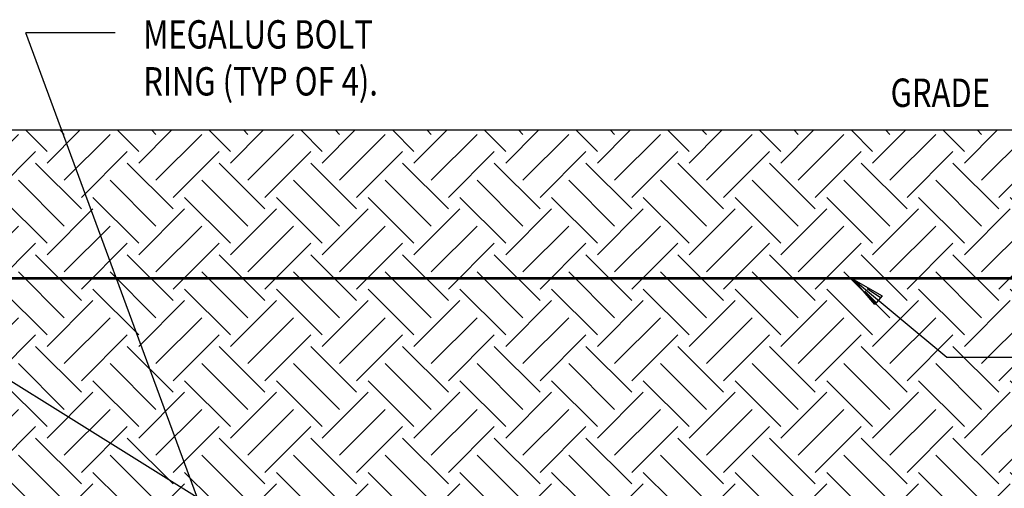
# Model space of a CAD drawing. Extents: x -2.8 to 10.2, y -0.7 to 9.2.
# Drawn here: x 4 to 7.8, y 7.4 to 9.2 of the extents above; entities that cross this region are included whole.
import ezdxf

# ---------------------------------------------------------------- set-up
doc = ezdxf.new("R2010")
doc.units = 0
doc.header["$LTSCALE"] = 0.1875
doc.header["$MEASUREMENT"] = 0
doc.layers.get('0').update_dxf_attribs({"linetype": 'CONTINUOUS'})
for name, color, linetype in [('MU - M-ANNO-TEXT', 4, 'CONTINUOUS'), ('MU - MNPIPE-TAPE', 7, 'CONTINUOUS'), ('MU - MNSECT-PARTM', 3, 'CONTINUOUS')]:
    doc.layers.add(name, color=color, linetype=linetype)
doc.styles.get("Standard").update_dxf_attribs({"font": 'ARCHITXT.SHX', "width": 0.8, "height": 0.109375})

# ---------------------------------------------------------------- blocks, each defined once
blk = doc.blocks.new('A03SC011')
at = {"color": 0, "linetype": 'Continuous'}
for p, q in [((0.125, 0.0125), (0.0625, 0.00625)), ((0.0625, -0.00625), (0.125, -0.0125))]:
    blk.add_line(p, q, dxfattribs=at)
blk.add_lwpolyline([(0.125, 0.0215), (0.125, -0.0215), (0, 0)], close=True, dxfattribs=at)

msp = doc.modelspace()

# ---------------------------------------------------------------- hatches: boundary and pattern name
at = {"layer": 'MU - MNSECT-PARTM'}
h = msp.add_hatch(dxfattribs=at)
h.set_pattern_fill('EARTH', color=256, angle=45)
h.paths.add_polyline_path([(-0.361, 8.7442), (-2.2544, 8.7442), (-2.254, 8.1733), (-0.361, 8.1733)])
h.paths.add_polyline_path([(-0.361, 8.1733), (-2.254, 8.1733), (-2.2535, 7.319), (-0.361, 7.319)])
h.paths.add_polyline_path([(3.336, 8.1733), (-0.361, 8.1733), (-0.361, 7.319), (4.6935, 7.319), (4.6901, 7.328)])
h.paths.add_polyline_path([(2.4215, 8.7442), (-0.361, 8.7442), (-0.361, 8.1733), (3.336, 8.1733)])
h.paths.add_polyline_path([(4.1675, 8.7442), (2.4215, 8.7442), (3.336, 8.1733), (4.3781, 8.1733)])
h.paths.add_polyline_path([(4.3781, 8.1733), (3.336, 8.1733), (4.6901, 7.328)], flags=17)
h.paths.add_polyline_path([(7.3148, 8.0888), (7.3011, 8.0723), (7.2147, 8.1733), (4.3781, 8.1733), (4.6901, 7.328), (4.7045, 7.319), (8.2991, 7.319), (8.2991, 7.8701), (7.5783, 7.8701)])
h.paths.add_polyline_path([(8.2991, 8.7442), (4.1675, 8.7442), (4.3781, 8.1733), (7.2147, 8.1733), (8.2991, 8.1733)])
h.paths.add_polyline_path([(8.2991, 7.8701), (7.5783, 7.8701), (7.3148, 8.0888), (7.3011, 8.0723), (7.2147, 8.1733), (8.2991, 8.1733)], flags=17)

# ---------------------------------------------------------------- linework, layer by layer
at = {"layer": 'MU - M-ANNO-TEXT', "linetype": 'Continuous'}
for p, q in [((5.763, 6.6583), (1.8199, 9.1197)), ((4.8586, 6.8715), (4.0289, 9.1197)), ((7.2186, 8.1687), (7.5783, 7.8701)), ((7.5783, 7.8701), (8.492, 7.8701))]:
    msp.add_line(p, q, dxfattribs=at)
at = {"layer": 'MU - M-ANNO-TEXT'}
for p, q in [((4.3732, 9.1197), (4.0289, 9.1197)), ((8.2991, 8.7442), (-2.2544, 8.7442))]:
    msp.add_line(p, q, dxfattribs=at)
at = {"layer": 'MU - MNPIPE-TAPE', "const_width": 0.01}
msp.add_lwpolyline([(-2.2535, 8.1733), (8.2991, 8.1733)], dxfattribs=at)

# ---------------------------------------------------------------- block references
at = {"layer": 'MU - M-ANNO-TEXT', "linetype": 'Continuous', "rotation": 320.3063430231738}
msp.add_blockref('A03SC011', (7.2186, 8.1687), dxfattribs=at)

# ---------------------------------------------------------------- texts
at = {"layer": 'MU - M-ANNO-TEXT', "width": 0.8}
for s, height, p in [('MEGALUG BOLT', 0.109375, (4.4809, 9.0593)), ('RING (TYP OF 4).', 0.109375, (4.4809, 8.8783)), ('GRADE', 0.10938, (7.3614, 8.8343))]:
    msp.add_text(s, height=height, dxfattribs=at).set_placement(p)

doc.saveas('drawing.dxf')
